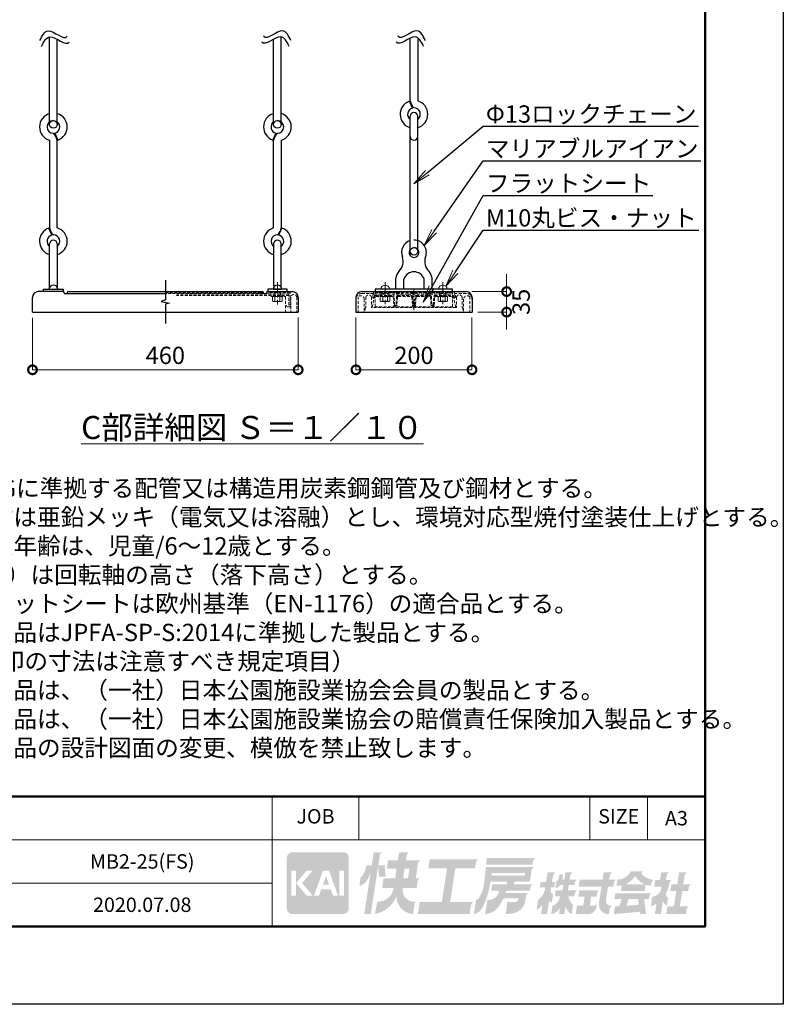
# Model space of a CAD drawing. Extents: x 0 to 21000, y 0 to 14850.
# Drawn here: x 14389 to 21000, y 0 to 8531 of the extents above; entities that cross this region are included whole.
import ezdxf
from ezdxf import colors
from ezdxf.entities.mleader import LeaderData, LeaderLine
from ezdxf.enums import TextEntityAlignment as Align
from ezdxf.math import Vec2, Vec3

# ---------------------------------------------------------------- set-up
doc = ezdxf.new("R2010")
doc.units = 0
doc.header["$MEASUREMENT"] = 0
doc.header["$PDMODE"] = 1
doc.linetypes.add('CENTER', pattern=[50.8, 31.75, -6.35, 6.35, -6.35])
doc.linetypes.add('DASHED', pattern=[19.05, 12.7, -6.35])
doc.layers.get('0').update_dxf_attribs({"linetype": 'CONTINUOUS'})
doc.layers.get('DefPoints').update_dxf_attribs({"linetype": 'CONTINUOUS'})
for name, color, linetype, lineweight in [('FRAM3', 1, 'CONTINUOUS', 50), ('ハッチング', 8, 'CONTINUOUS', 5), ('ボルト・ナット', 8, 'CONTINUOUS', 9), ('基準線', 6, 'CENTER', 18), ('外形線', 7, 'CONTINUOUS', 18), ('寸法線', 3, 'CONTINUOUS', 18), ('文字', 4, 'CONTINUOUS', 18), ('文字引出', 4, 'CONTINUOUS', 18), ('細線', 8, 'CONTINUOUS', 5), ('隠れ線', 5, 'DASHED', 18)]:
    doc.layers.add(name, color=color, linetype=linetype, lineweight=lineweight)
doc.styles.get("Standard").update_dxf_attribs({"font": 'TXT.SHX', "bigfont": 'bigfont.shx'})
doc.dimstyles.new('50ベース-10', dxfattribs={"dimscale": 50, "dimtxt": 3, "dimasz": 3, "dimexe": 0, "dimexo": 1, "dimgap": 1, "dimtad": 3, "dimdec": 1, "dimlfac": 0.2, "dimdsep": 46, "dimtxsty": 'Standard', "dimblk": 'DOTSMALL', "dimcen": 0, "dimclrd": 3, "dimclre": 256, "dimclrt": 7, "dimadec": 3, "dimazin": 2, "dimtfac": 1, "dimtdec": 1, "dimtix": 1, "dimtmove": 2, "dimatfit": 2, "dimldrblk": 'OPEN', "dimfxl": 0, "dimtolj": 1, "dimlwd": -1, "dimlwe": -1, "dimarcsym": 0})

# ---------------------------------------------------------------- blocks, each defined once
blk = doc.blocks.new('_DotSmall')
at = {"layer": 'FRAM3', "color": 0, "const_width": 0.5}
blk.add_lwpolyline([(-0.0625, 0, 1), (0.0625, 0, 1)], format="xyb", close=True, dxfattribs=at)
blk = doc.blocks.new('*D87')
at = {"layer": 'DefPoints', "color": 0}
for p in [(18254.9, 6175), (18304.9, 5997.5), (18604.9, 5997.5)]:
    blk.add_point(p, dxfattribs=at)
at = {"layer": '寸法線', "color": 3}
for p, q in [((18604.9, 6175), (18604.9, 6325)), ((18604.9, 6175), (18604.9, 5997.5)), ((18604.9, 5997.5), (18604.9, 5847.5))]:
    blk.add_line(p, q, dxfattribs=at)
at = {"layer": '寸法線'}
for p, q in [((18304.9, 6175), (18604.9, 6175)), ((18354.9, 5997.5), (18604.9, 5997.5))]:
    blk.add_line(p, q, dxfattribs=at)
at = {"layer": '寸法線', "color": 3, "xscale": 150, "yscale": 150, "zscale": 150}
for p, rotation in [((18604.9, 6175), 270), ((18604.9, 5997.5), 90)]:
    blk.add_blockref('_DotSmall', p, dxfattribs=dict(at, rotation=rotation))
at = {"layer": '寸法線', "color": 7, "insert": (18729.9, 6086.2), "char_height": 150, "attachment_point": 5, "rotation": 90}
blk.add_mtext('\\A1;35', dxfattribs=at)
blk = doc.blocks.new('_OPEN')
at = {"color": 0, "linetype": 'ByBlock'}
for p, q in [((-1, 0.167), (0, 0)), ((0, 0), (-1, -0.167)), ((0, 0), (-1, 0))]:
    blk.add_line(p, q, dxfattribs=at)
blk = doc.blocks.new('*D88')
at = {"layer": 'DefPoints', "color": 0}
for p in [(17300, 6000), (18304.9, 6000), (18304.9, 5497.5)]:
    blk.add_point(p, dxfattribs=at)
at = {"layer": '寸法線'}
for p, q in [((17300, 5950), (17300, 5497.5)), ((18304.9, 5950), (18304.9, 5497.5))]:
    blk.add_line(p, q, dxfattribs=at)
at = {"layer": '寸法線', "color": 3}
blk.add_line((17300, 5497.5), (18304.9, 5497.5), dxfattribs=at)
at = {"layer": '寸法線', "color": 3, "xscale": 150, "yscale": 150, "zscale": 150, "rotation": 180}
blk.add_blockref('_DotSmall', (17300, 5497.5), dxfattribs=at)
at = {"layer": '寸法線', "color": 3, "xscale": 150, "yscale": 150, "zscale": 150}
blk.add_blockref('_DotSmall', (18304.9, 5497.5), dxfattribs=at)
at = {"layer": '寸法線', "color": 7, "insert": (17802.5, 5622.5), "char_height": 150, "attachment_point": 5}
blk.add_mtext('\\A1;200', dxfattribs=at)
blk = doc.blocks.new('*D89')
at = {"layer": 'DefPoints', "color": 0}
for p in [(14500, 5997.5), (16800, 6000), (16800, 5497.5)]:
    blk.add_point(p, dxfattribs=at)
at = {"layer": '寸法線'}
for p, q in [((14500, 5947.5), (14500, 5497.5)), ((16800, 5950), (16800, 5497.5))]:
    blk.add_line(p, q, dxfattribs=at)
at = {"layer": '寸法線', "color": 3}
blk.add_line((14500, 5497.5), (16800, 5497.5), dxfattribs=at)
at = {"layer": '寸法線', "color": 3, "xscale": 150, "yscale": 150, "zscale": 150, "rotation": 180}
blk.add_blockref('_DotSmall', (14500, 5497.5), dxfattribs=at)
at = {"layer": '寸法線', "color": 3, "xscale": 150, "yscale": 150, "zscale": 150}
blk.add_blockref('_DotSmall', (16800, 5497.5), dxfattribs=at)
at = {"layer": '寸法線', "color": 7, "insert": (15650, 5622.5), "char_height": 150, "attachment_point": 5}
blk.add_mtext('\\A1;460', dxfattribs=at)
blk = doc.blocks.new('快工房表題欄1')
at = {"layer": 'ハッチング'}
h = blk.add_hatch(color=256, dxfattribs=at)
h.paths.add_polyline_path([(-61.74, 11.86, 0.414214), (-62.74, 12.86), (-71.47, 12.86, 0.414214), (-72.47, 11.86), (-72.47, 3.14, 0.414214), (-71.47, 2.14), (-62.74, 2.14, 0.414214), (-61.74, 3.14)])
h.paths.add_polyline_path([(-68.01, 9.65), (-69.81, 7.5), (-68.01, 5.35), (-69.06, 5.35), (-70.86, 7.5), (-70.86, 5.35), (-71.66, 5.35), (-71.66, 9.65), (-70.86, 9.65), (-70.86, 7.5), (-69.06, 9.65)], flags=16)
h.paths.add_polyline_path([(-66.22, 9.65), (-65.15, 9.65), (-63.62, 5.35), (-64.47, 5.35), (-64.86, 6.43), (-66.51, 6.43), (-66.89, 5.35), (-67.74, 5.35)], flags=16)
h.paths.add_polyline_path([(-65.68, 8.75), (-65.14, 7.23), (-66.22, 7.23)], flags=0)
h.paths.add_polyline_path([(-63.35, 9.65), (-62.55, 9.65), (-62.55, 5.35), (-63.35, 5.35)], flags=16)
h = blk.add_hatch(color=256, dxfattribs=at)
h.paths.add_polyline_path([(-56.66, 10.39), (-56.48, 8.63), (-55.35, 8.63), (-55.5, 10.13, -0.262415), (-55.3, 10.59), (-56.63, 10.59), (-56.37, 12.27, -0.232242), (-55.95, 12.86), (-57.41, 12.86), (-57.76, 10.59), (-58.69, 10.59, -0.148344), (-59.53, 8.61, -0.154378), (-59.64, 8.54), (-59.68, 8.53), (-59.89, 6.98, 0.208713), (-58.41, 8.3), (-57.97, 9.25), (-59.06, 2.14), (-57.93, 2.14)])
h.paths.add_polyline_path([(-49.77, 10.82, -0.232242), (-49.35, 11.42), (-51.84, 11.42), (-51.71, 12.27, -0.232242), (-51.3, 12.86), (-53.01, 12.86), (-53.24, 11.42), (-54.94, 11.42), (-55.16, 9.98), (-53.46, 9.98), (-53.71, 8.32), (-55.71, 8.32), (-55.97, 6.68), (-53.97, 6.68, -0.398913), (-56.79, 4.3), (-57.21, 2.14, 0.260652), (-53.49, 5.23, 0.395449), (-50.61, 2.14), (-50.33, 3.95, -0.370178), (-49.92, 4.3), (-50.27, 4.3, -0.507828), (-52.37, 6.68), (-49.99, 6.68), (-49.83, 7.73, -0.232242), (-49.41, 8.32), (-50.15, 8.32)])
h.paths.add_polyline_path([(-52.07, 9.98), (-51.24, 9.98), (-51.49, 8.32), (-52.32, 8.32)], flags=16)
h.paths.add_polyline_path([(-39.73, 11.03, -0.232242), (-39.32, 11.62), (-47.72, 11.62), (-47.96, 10.08), (-44.73, 10.08), (-45.63, 4.2), (-49.46, 4.2), (-49.78, 2.14), (-40.81, 2.14), (-40.58, 3.6, -0.232242), (-40.17, 4.2), (-44.19, 4.2), (-43.28, 10.08), (-39.88, 10.08)])
h.paths.add_polyline_path([(-29.43, 11.83), (-37.82, 11.83), (-37.95, 10.69), (-29.93, 10.69), (-29.84, 11.23, -0.232242)])
h.paths.add_polyline_path([(-29.66, 10.28), (-37.99, 10.28), (-38.33, 7.29, -0.097157), (-39.21, 4.91, -0.2357), (-39.67, 4.61), (-40.09, 2.14, 0.226047), (-38.64, 3.17, 0.083786), (-37.21, 7.75), (-34.3, 7.75), (-34.37, 7.29), (-36.91, 7.29), (-37.08, 6.21), (-35.75, 6.21, -0.427669), (-37.72, 4.61), (-38.13, 2.14, 0.253999), (-35.61, 3.68), (-34.93, 4.87), (-32.34, 4.87, -0.398951), (-33.07, 4.2), (-34.31, 4.2), (-34.52, 2.14), (-33.58, 2.22, 0.315607), (-31.22, 4.2), (-31.06, 5.2, -0.232242), (-30.65, 5.8), (-34.57, 5.8), (-34.5, 6.21), (-30.38, 6.21), (-30.3, 6.7, -0.232242), (-29.89, 7.29), (-33.13, 7.29), (-33.06, 7.75), (-30.38, 7.75), (-30.08, 9.69, -0.232242)])
h.paths.add_polyline_path([(-31.2, 9.25), (-31.27, 8.79), (-37.05, 8.79), (-36.98, 9.25)], flags=16)
h = blk.add_hatch(color=256, dxfattribs=at)
h.paths.add_polyline_path([(-26.07, 7.37, -0.196119), (-25.87, 7.71), (-26.55, 7.71), (-26.38, 8.76, -0.232242), (-25.97, 9.36), (-27.32, 9.36), (-27.58, 7.71), (-28.51, 7.71), (-28.66, 6.78), (-27.72, 6.78, -0.226694), (-28.95, 4.61), (-29.22, 2.86, 0.107445), (-28.2, 3.68), (-28.43, 2.14), (-27.4, 2.14), (-27.05, 4.41, 0.167613), (-26.56, 4.18), (-26.34, 5.64, -0.334207), (-26.8, 6.06), (-26.69, 6.78), (-26.17, 6.78)])
h.paths.add_polyline_path([(-22.19, 8.12), (-23.49, 8.12), (-23.39, 8.76, -0.232242), (-22.98, 9.36), (-24.23, 9.36), (-24.42, 8.12), (-24.76, 8.12), (-24.62, 9.05), (-25.24, 9.05), (-25.32, 8.51, -0.211166), (-25.77, 7.81), (-25.96, 6.57, 0.16663), (-25.09, 7.19), (-24.56, 7.19), (-24.71, 6.26), (-25.9, 6.26), (-26.06, 5.23), (-25.17, 5.23, -0.310223), (-26.47, 3.58), (-26.68, 2.14, 0.232492), (-25.18, 3.17), (-25.34, 2.14), (-24.41, 2.14), (-24.19, 3.58, 0.2567), (-23.14, 2.14), (-22.9, 3.68, -0.155803), (-23.73, 5.23), (-22.66, 5.23), (-22.59, 5.67, -0.232242), (-22.18, 6.26), (-23.78, 6.26), (-23.64, 7.19), (-22.66, 7.19), (-22.61, 7.52, -0.232242)])
h.paths.add_polyline_path([(-15.86, 7.52, -0.232242), (-15.44, 8.12), (-16.66, 8.12), (-16.56, 8.76, -0.232242), (-16.15, 9.36), (-17.61, 9.36), (-17.8, 8.12), (-21.75, 8.12), (-21.94, 6.88), (-17.99, 6.88), (-18.42, 4.03, 0.479662), (-16.69, 2.14), (-16.56, 2.98, -0.232242), (-16.14, 3.58), (-16.33, 3.58, -0.48371), (-17.21, 4.53), (-16.85, 6.88), (-15.96, 6.88)])
h.paths.add_polyline_path([(-18.69, 5.93, -0.196119), (-18.49, 6.26), (-21.82, 6.26), (-21.99, 5.13), (-20.91, 5.13), (-21.14, 3.58), (-22.23, 3.58), (-22.45, 2.14), (-20.01, 2.14, 0.392788), (-18.84, 3.89, -0.340104), (-19.39, 3.58), (-20.01, 3.58), (-19.77, 5.13), (-18.81, 5.13)])
h.paths.add_polyline_path([(-11.07, 9.15, -0.207311), (-10.8, 9.56), (-12.86, 9.56, -0.27827), (-15.23, 8.12), (-15.39, 7.04, 0.062802), (-14.47, 7.12), (-14.62, 6.16), (-10.49, 6.16), (-10.33, 7.23, 0.06639), (-9.42, 7.04), (-9.34, 7.52, -0.211093), (-8.99, 8.08, -0.196447)])
h.paths.add_polyline_path([(-10.48, 7.29), (-13.9, 7.29, 0.15691), (-12.14, 8.74, 0.161164)], flags=16)
h.paths.add_polyline_path([(-9.29, 5.75), (-15.59, 5.75), (-15.75, 4.72), (-14.51, 4.72), (-14.92, 3.48), (-15.65, 3.48), (-15.85, 2.14), (-11.36, 2.53), (-11.32, 2.14), (-10.28, 2.14), (-10.59, 4.72), (-9.78, 4.72), (-9.71, 5.15, -0.232242)])
h.paths.add_polyline_path([(-11.62, 4.72), (-11.51, 3.76), (-13.66, 3.57), (-13.27, 4.72)], flags=17)
h.paths.add_polyline_path([(-5.84, 8.02), (-6.8, 8.02), (-6.69, 8.76, -0.232242), (-6.27, 9.36), (-7.63, 9.36), (-7.83, 8.02), (-8.67, 8.02), (-8.84, 6.88), (-7.6, 6.88, -0.397579), (-9.25, 5.13), (-9.36, 3.48, 0.050976), (-8.46, 3.94), (-8.74, 2.14), (-7.71, 2.14), (-7.36, 4.41, 0.16671), (-6.67, 3.58), (-6.47, 4.92, -0.169934), (-6.85, 5.64, 0.091272), (-6.26, 7.34), (-6.25, 7.42, -0.232242)])
h.paths.add_polyline_path([(-2.46, 7.29), (-3.82, 7.29), (-3.59, 8.76, -0.232242), (-3.18, 9.36), (-4.53, 9.36), (-4.85, 7.29), (-5.88, 7.29), (-6.06, 6.16), (-5.02, 6.16), (-5.44, 3.48), (-6.57, 3.48), (-6.78, 2.14), (-3.37, 2.14), (-3.26, 2.88, -0.232242), (-2.84, 3.48), (-4.41, 3.48), (-3.99, 6.16), (-2.96, 6.16), (-2.88, 6.7, -0.232242)])
at = {"layer": 'FRAM3'}
for p, q in [((0, 22.5), (-377.5, 22.5)), ((0, 0), (0, 22.5)), ((0, 0), (-377.5, 0))]:
    blk.add_line(p, q, dxfattribs=at)
at = {"layer": '外形線'}
for p, q in [((-75, 22.5), (-75, 0)), ((-20, 22.5), (-20, 15)), ((0, 15), (-377.5, 15)), ((-75, 7.5), (-377.5, 7.5))]:
    blk.add_line(p, q, dxfattribs=at)
at = {"layer": '細線'}
for p, q in [((-60, 22.5), (-60, 15)), ((-10, 22.5), (-10, 15))]:
    blk.add_line(p, q, dxfattribs=at)
at = {"layer": '文字', "char_height": 2.5, "attachment_point": 5}
for s, insert, width in [('JOB', (-67.5, 18.75), 15), ('SIZE', (-15, 18.75), 10)]:
    blk.add_mtext(s, dxfattribs=dict(at, insert=insert, width=width))
at = {"layer": '文字'}
for tag, p in [('設計', (-255, 18.75)), ('製品名称', (-170, 18.75)), ('図面番号', (-97.5, 18.75)), ('JOB', (-40, 18.75)), ('A*', (-5, 18.75)), ('符号１', (-372.5, 11.25)), ('改定事項１', (-335, 11.25)), ('改定年月日１', (-287.5, 11.25)), ('製図', (-255, 11.25)), ('縮尺', (-230, 11.25)), ('型番', (-170, 11.25)), ('管理番号', (-97.5, 11.25)), ('符号２', (-372.5, 3.75)), ('改定事項２', (-335, 3.75)), ('改定年月日２', (-287.5, 3.75)), ('検図', (-255, 3.75)), ('番号', (-230, 3.75)), ('物件名称', (-170, 3.75)), ('年月日', (-97.5, 3.75))]:
    blk.add_attdef(tag, text='', height=2.5, dxfattribs=at).set_placement(p, align=Align.MIDDLE_CENTER)

msp = doc.modelspace()

# ---------------------------------------------------------------- linework, layer by layer
at = {"layer": 'DefPoints'}
msp.add_lwpolyline([(0, 14850), (21000, 14850), (21000, 0), (0, 0)], close=True, dxfattribs=at)
at = {"layer": 'FRAM3', "color": 1, "linetype": 'Continuous'}
msp.add_lwpolyline([(1450, 675), (1450, 14175), (20325, 14175), (20325, 675)], close=True, dxfattribs=at)
at = {"layer": 'ボルト・ナット', "lineweight": -3}
for p, q in [((14642.612, 6196.6), (14718.611, 6196.6)), ((16582.07, 6196.6), (16658.069, 6196.6))]:
    msp.add_line(p, q, dxfattribs=at)
at = {"layer": 'ボルト・ナット'}
for p, q in [((17590.523, 6196.6), (17514.524, 6196.6)), ((18014.524, 6196.6), (18090.523, 6196.6)), ((16578.431, 6092.516), (16578.431, 6132.5)), ((16578.431, 6132.5), (16661.569, 6132.5)), ((16578.431, 6092.516), (16584, 6089.3)), ((16584, 6089.3), (16656, 6089.3)), ((16599.215, 6132.5), (16599.215, 6092.516)), ((16640.785, 6092.516), (16640.785, 6132.5)), ((16656, 6089.3), (16661.569, 6092.516)), ((16661.569, 6132.5), (16661.569, 6092.516)), ((17510.885, 6093.295), (17510.885, 6133.28)), ((17510.885, 6133.28), (17594.023, 6133.28)), ((17510.885, 6093.295), (17516.454, 6090.08)), ((17516.454, 6090.08), (17588.454, 6090.08)), ((17531.67, 6133.28), (17531.67, 6093.295)), ((17573.239, 6093.295), (17573.239, 6133.28)), ((17588.454, 6090.08), (17594.023, 6093.295)), ((17594.023, 6133.28), (17594.023, 6093.295)), ((18010.885, 6093.295), (18010.885, 6133.28)), ((18010.885, 6133.28), (18094.023, 6133.28)), ((18010.885, 6093.295), (18016.454, 6090.08)), ((18016.454, 6090.08), (18088.454, 6090.08)), ((18031.67, 6133.28), (18031.67, 6093.295)), ((18073.239, 6093.295), (18073.239, 6133.28)), ((18088.454, 6090.08), (18094.023, 6093.295)), ((18094.023, 6133.28), (18094.023, 6093.295))]:
    msp.add_line(p, q, dxfattribs=at)
at = {"layer": 'ボルト・ナット', "lineweight": -3}
for centre in [(14680.611, 6193.284), (16620.069, 6193.284)]:
    msp.add_arc(centre, 38.144, 4.9866925, 175.0133075, dxfattribs=at)
at = {"layer": 'ボルト・ナット'}
for centre in [(17552.524, 6193.284), (18052.524, 6193.284)]:
    msp.add_arc(centre, 38.144, 4.9866925, 175.0133075, dxfattribs=at)
at = {"layer": 'ボルト・ナット', "extrusion": (0, 0, -1)}
for centre, major_axis, start_param, end_param in [((16584, 6126.908), (26.593, 26.593), 1.93967297, 2.35619449), ((16620, 6158.085), (48.638, 48.638), 2.04922679, 2.66316219), ((16656, 6126.908), (-26.593, 26.593), 3.92699082, 4.34351234), ((17516.454, 6127.687), (26.593, 26.593), 1.93967297, 2.35619449), ((17552.454, 6158.864), (48.638, 48.638), 2.04922679, 2.66316219), ((17588.454, 6127.687), (-26.593, 26.593), 3.92699082, 4.34351234), ((18016.454, 6127.687), (26.593, 26.593), 1.93967297, 2.35619449), ((18052.454, 6158.864), (48.638, 48.638), 2.04922679, 2.66316219), ((18088.454, 6127.687), (-26.593, 26.593), 3.92699082, 4.34351234)]:
    msp.add_ellipse(centre, major_axis=major_axis, ratio=1, start_param=start_param, end_param=end_param, dxfattribs=at)
at = {"layer": '基準線', "ltscale": 3}
for p, q in [((16620, 6256.428), (16620, 6064.3)), ((17552.454, 6256.428), (17552.454, 6065.08)), ((18052.454, 6256.428), (18052.454, 6065.08)), ((17802.454, 6013.28), (17802.454, 6190.78))]:
    msp.add_line(p, q, dxfattribs=at)
at = {"layer": '外形線', "lineweight": -3}
for p, q in [((14648.042, 7624.137), (14648.042, 8381.965)), ((14713.042, 7623.537), (14713.042, 8361.049)), ((16587.5, 7623.537), (16587.5, 8361.049)), ((16652.5, 7624.137), (16652.5, 8381.965)), ((17769.954, 7826.951), (17769.954, 8370.715)), ((17834.954, 8374.655), (17834.954, 7826.951)), ((17790.088, 7765.027), (17764.207, 7825.177)), ((17769.954, 6523.5), (17769.954, 7693.823)), ((17834.954, 6524.1), (17834.954, 7693.823)), ((14692.908, 7548.045), (14718.789, 7487.895)), ((16607.634, 7548.045), (16581.753, 7487.895)), ((14648.042, 7486.323), (14648.042, 6727.114)), ((14713.042, 6727.114), (14713.042, 7486.122)), ((16587.5, 6727.114), (16587.5, 7486.122)), ((16652.5, 7486.323), (16652.5, 6727.114)), ((14668.175, 6665.19), (14642.295, 6725.34)), ((16632.366, 6665.19), (16658.247, 6725.34)), ((14648.042, 6196.6), (14648.042, 6589.1)), ((14713.042, 6589.1), (14713.042, 6196.6)), ((16587.5, 6589.1), (16587.5, 6220.864)), ((16652.5, 6220.864), (16652.5, 6589.1)), ((17644.954, 6196.6), (17644.954, 6292.938)), ((17714.954, 6196.6), (17714.954, 6284.1)), ((17889.954, 6196.6), (17889.954, 6284.1)), ((17959.954, 6196.6), (17959.954, 6292.938)), ((17959.954, 6196.6), (17959.954, 6282.938)), ((14765, 6175), (14550, 6175)), ((14596, 6175), (14596, 6196.6)), ((14596, 6196.6), (14764, 6196.6)), ((14764, 6196.6), (14764, 6175)), ((14775, 6165), (14775, 6160)), ((14775, 6160), (15650, 6160)), ((14800, 6165), (14800, 6160)), ((14810, 6175), (14825, 6175)), ((14825, 6175), (16475, 6175)), ((16475, 6175), (16490, 6175)), ((16500, 6165), (16500, 6160)), ((16500, 6160), (16525, 6160)), ((16525, 6165), (16525, 6160)), ((16535, 6175), (16750, 6175)), ((16704.542, 6196.6), (16536.542, 6196.6)), ((16536.542, 6196.6), (16536.542, 6175)), ((16704.542, 6175), (16704.542, 6196.6)), ((17350, 6175), (18254.909, 6175)), ((18137.409, 6196.6), (17467.452, 6196.6)), ((17467.452, 6196.6), (17467.452, 6175)), ((18137.409, 6175), (18137.409, 6196.6)), ((14500, 5997.5), (14500, 6125)), ((16800, 6125), (16800, 5997.5)), ((17300, 6125), (17300, 5997.5)), ((18304.909, 6125), (18304.909, 5997.5)), ((14500, 5997.5), (16800, 5997.5)), ((17300, 5997.5), (18304.909, 5997.5))]:
    msp.add_line(p, q, dxfattribs=at)
for centre in [(14680.542, 7624.137), (16620, 7624.137), (17802.454, 6524.1)]:
    msp.add_circle(centre, 32.5, dxfattribs=at)
for centre, radius, start, end in [((17802.454, 7711.436), 120, 108.5857686, 254.286139), ((17802.454, 7711.436), 55, 102.9937666, 233.7784534), ((17869.522, 7841.439), 100.616, 188.2793383, 228.197203), ((17802.454, 7711.436), 55, 306.2215466, 90), ((17802.454, 7711.436), 120, 285.713861, 74.286139), ((14680.542, 7601.637), 120, 104.6997579, 254.286139), ((14680.542, 7601.637), 120, 288.5857686, 73.2669598), ((16620, 7601.637), 120, 106.7330402, 251.4142314), ((16620, 7601.637), 120, 285.713861, 75.3002421), ((17802.454, 7693.823), 32.5, 0, 180), ((14680.542, 7601.637), 55, 90, 270), ((14680.542, 7601.637), 55, 282.9937666, 51.0845123), ((16620, 7601.637), 55, 270, 270), ((16620, 7601.637), 55, 128.9154877, 257.0062334), ((16620, 7601.637), 55, 270, 90), ((14613.474, 7471.633), 100.616, 8.2793383, 48.197203), ((16687.068, 7471.633), 100.616, 131.802797, 171.7206617), ((17802.454, 7518.823), 32.5, 180, 0), ((14680.542, 6611.599), 120, 105.713861, 105.713861), ((14680.542, 6611.599), 120, 108.5857686, 254.286139), ((14680.542, 6611.599), 55, 102.9937666, 233.7784534), ((14747.61, 6741.603), 100.616, 188.2793383, 228.197203), ((14680.542, 6611.599), 55, 306.2215466, 90), ((14680.542, 6611.599), 120, 285.713861, 74.286139), ((16620, 6611.599), 120, 74.286139, 74.286139), ((16620, 6611.599), 120, 105.713861, 254.286139), ((16620, 6611.599), 55, 90, 90), ((16620, 6611.599), 55, 90, 233.7784534), ((16552.932, 6741.603), 100.616, 311.802797, 351.7206617), ((16620, 6611.599), 55, 306.2215466, 77.0062334), ((16620, 6611.599), 120, 285.713861, 71.4142314), ((14680.542, 6589.1), 32.5, 0, 180), ((16620, 6589.1), 32.5, 0, 180), ((17802.454, 6514.1), 107.5, 107.5973366, 200.6917449), ((17802.454, 6514.1), 107.5, 339.3082551, 90), ((17802.454, 6514.1), 42.5, 139.8808331, 90), ((17598.487, 6434.412), 111.495, 311.0333931, 21.96514), ((18006.422, 6434.412), 111.495, 158.03486, 228.9666069), ((17802.454, 6254.47), 162.13, 143.7634869, 166.2748071), ((17802.454, 6254.47), 92.13, 17.7613183, 162.2386817), ((17802.454, 6254.47), 162.13, 13.7251929, 36.2365131), ((14550, 6125), 50, 90, 180), ((14765, 6165), 10, 0, 90), ((14810, 6165), 10, 90, 180), ((16490, 6165), 10, 0, 90), ((16535, 6165), 10, 90, 180), ((16750, 6125), 50, 0, 90), ((17350, 6125), 50, 90, 180), ((18254.909, 6125), 50, 0, 90)]:
    msp.add_arc(centre, radius, start, end, dxfattribs=at)
at = {"layer": '文字', "lineweight": -3}
msp.add_lwpolyline([(15650, 6275), (15650, 6105.152), (15613.388, 6090.516), (15686.612, 6075.88), (15650, 6064.903), (15650, 5897.5)], dxfattribs=at)
for points in [[(14563.167, 8351.285), (14582.77, 8391.546), (14633.03, 8494.769), (14771.655, 8346.644), (14800.571, 8387.398), (14800.571, 8387.398)], [(14578.649, 8299.694), (14598.253, 8339.955), (14648.513, 8443.178), (14787.138, 8295.053), (14816.054, 8335.807), (14816.054, 8335.807)], [(16721.892, 8299.694), (16702.289, 8339.955), (16652.029, 8443.178), (16513.404, 8295.053), (16484.488, 8335.807), (16484.488, 8335.807)], [(16737.375, 8351.285), (16717.772, 8391.546), (16667.512, 8494.769), (16528.887, 8346.644), (16499.971, 8387.398), (16499.971, 8387.398)], [(17885.478, 8299.694), (17865.875, 8339.955), (17815.615, 8443.178), (17676.99, 8295.053), (17648.074, 8335.807), (17648.074, 8335.807)], [(17900.961, 8351.285), (17881.358, 8391.546), (17831.098, 8494.769), (17692.473, 8346.644), (17663.557, 8387.398), (17663.557, 8387.398)]]:
    msp.add_open_spline(points, degree=3, knots=[0, 0, 0, 0, 228.54391441, 585.94774178, 585.94783847, 585.94783847, 585.94783847, 585.94783847], dxfattribs=at)
at = {"layer": '隠れ線', "ltscale": 2}
for p, q in [((16475, 6165), (15650, 6165)), ((16500, 6160), (15650, 6160)), ((16720, 6152.5), (15747.47, 6152.5)), ((16475, 6165), (16475, 6160)), ((16500, 6165), (16475, 6165)), ((16730, 6165), (16540, 6165)), ((16540, 6152.5), (16540, 6165)), ((16565, 6175), (16565, 6165)), ((16592.5, 6165), (16592.5, 6140)), ((16647.5, 6140), (16647.5, 6165)), ((16675, 6175), (16675, 6165)), ((16720, 6057.5), (16720, 6152.5)), ((16730, 6042.5), (16730, 6165)), ((17452.454, 6160), (17350, 6160)), ((17452.454, 6165), (17452.454, 6160)), ((17462.454, 6175), (17517.454, 6175)), ((17465, 6153.28), (17467.5, 6153.28)), ((17467.452, 6175), (18137.409, 6175)), ((18137.409, 6165.78), (17467.5, 6165.78)), ((17467.5, 6043.28), (17467.5, 6165.78)), ((17749.93, 6153.28), (17467.5, 6153.28)), ((17497.454, 6175), (17497.454, 6165.78)), ((17524.954, 6165.78), (17524.954, 6140.78)), ((17527.454, 6160), (17527.454, 6165)), ((17527.454, 6160), (17577.454, 6160)), ((17577.454, 6165), (17577.454, 6160)), ((17579.954, 6165.78), (17579.954, 6140.78)), ((17642.454, 6175), (17587.454, 6175)), ((17607.454, 6175), (17607.454, 6165.78)), ((17652.454, 6160), (17652.454, 6165)), ((17652.454, 6160), (17702.454, 6160)), ((17702.454, 6165), (17702.454, 6160)), ((17712.454, 6175), (17767.454, 6175)), ((17749.93, 6153.28), (18137.409, 6153.28)), ((17777.454, 6160), (17777.454, 6165)), ((17777.454, 6160), (17827.454, 6160)), ((17827.454, 6165), (17827.454, 6160)), ((17892.454, 6175), (17837.454, 6175)), ((17902.454, 6160), (17902.454, 6165)), ((17902.454, 6160), (17952.454, 6160)), ((17952.454, 6165), (17952.454, 6160)), ((17962.454, 6175), (18017.454, 6175)), ((17997.454, 6175), (17997.454, 6165.78)), ((18024.954, 6165.78), (18024.954, 6140.78)), ((18027.454, 6160), (18027.454, 6165)), ((18027.454, 6160), (18077.454, 6160)), ((18077.454, 6165), (18077.454, 6160)), ((18079.954, 6165.78), (18079.954, 6140.78)), ((18087.454, 6175), (18142.454, 6175)), ((18107.454, 6175), (18107.454, 6165.78)), ((18137.409, 6043.28), (18137.409, 6165.78)), ((18139.909, 6153.28), (18137.409, 6153.28)), ((18152.454, 6160), (18152.454, 6165)), ((18152.454, 6160), (18254.909, 6160)), ((16720, 6140), (15747.47, 6140)), ((16565, 6140), (16565, 6132.5)), ((16565, 6132.5), (16690, 6132.5)), ((16675, 6140), (16675, 6132.5)), ((16690, 6132.5), (16690, 5997.5)), ((16695, 6042.5), (16695, 6057.5)), ((16737.5, 6125), (16737.5, 5997.5)), ((16787.5, 6125), (16787.5, 5997.5)), ((17319.954, 6131.193), (17319.954, 5997.5)), ((17372.454, 6108.28), (17372.454, 5997.5)), ((17386.383, 6128.147), (17386.383, 6038.28)), ((17433.883, 6128.147), (17433.883, 6038.28)), ((17440, 6038.28), (17458.746, 6127.325)), ((17442.5, 6129.53), (17442.5, 6130.78)), ((17455, 6129.53), (17455, 6130.78)), ((17465, 6140.78), (17467.5, 6140.78)), ((17615.882, 6133.28), (17466.085, 6133.28)), ((17467.5, 6140.78), (17622.941, 6140.78)), ((17497.454, 6140.78), (17497.454, 6133.28)), ((17607.454, 6140.78), (17607.454, 6133.28)), ((17622.941, 6133.28), (17627.514, 6057.826)), ((17635, 6058.28), (17630.427, 6133.733)), ((17635, 6058.28), (17647.5, 6058.28)), ((17652.073, 6133.733), (17647.5, 6058.28)), ((17659.132, 6126.233), (17654.986, 6057.826)), ((17659.559, 6140.78), (17784.145, 6140.78)), ((17666.618, 6133.28), (17777.086, 6133.28)), ((17784.572, 6126.233), (17788.718, 6057.826)), ((17791.631, 6133.733), (17796.204, 6058.28)), ((17796.204, 6058.28), (17808.704, 6058.28)), ((17808.704, 6058.28), (17813.277, 6133.733)), ((17820.336, 6126.233), (17816.191, 6057.826)), ((17820.763, 6140.78), (17945.349, 6140.78)), ((17827.823, 6133.28), (17938.29, 6133.28)), ((17945.776, 6126.233), (17949.922, 6057.826)), ((17952.836, 6133.733), (17957.409, 6058.28)), ((17957.409, 6058.28), (17969.909, 6058.28)), ((17969.909, 6058.28), (17974.482, 6133.733)), ((17977.395, 6057.826), (17981.541, 6126.233)), ((17981.968, 6140.78), (18137.409, 6140.78)), ((17989.027, 6133.28), (18138.823, 6133.28)), ((17997.454, 6140.78), (17997.454, 6133.28)), ((18107.454, 6140.78), (18107.454, 6133.28)), ((18139.909, 6140.78), (18137.409, 6140.78)), ((18164.909, 6038.28), (18146.162, 6127.325)), ((18149.909, 6129.53), (18149.909, 6130.78)), ((18162.409, 6129.53), (18162.409, 6130.78)), ((18171.026, 6128.147), (18171.026, 6038.28)), ((18218.526, 6128.147), (18218.526, 6038.28)), ((18232.454, 6108.28), (18232.454, 5997.5)), ((18284.954, 6131.193), (18284.954, 5997.5)), ((16730, 6042.5), (16695, 6042.5)), ((17380, 6038.28), (17380, 5997.5)), ((17386.383, 6038.28), (17380, 6038.28)), ((17440, 6038.28), (17433.883, 6038.28)), ((18164.909, 6038.28), (17440, 6038.28)), ((18137.409, 6043.28), (17467.5, 6043.28)), ((17635, 6050.78), (17647.5, 6050.78)), ((17796.204, 6050.78), (17808.704, 6050.78)), ((17957.409, 6050.78), (17969.909, 6050.78)), ((18164.909, 6038.28), (18171.026, 6038.28)), ((18218.526, 6038.28), (18224.909, 6038.28)), ((18224.909, 6038.28), (18224.909, 5997.5))]:
    msp.add_line(p, q, dxfattribs=at)
at = {"layer": '隠れ線'}
msp.add_line((16475, 6165), (16475, 6175), dxfattribs=at)
at = {"layer": '隠れ線', "ltscale": 2}
for centre, radius, start, end in [((16762.5, 6125), 25, 0, 180), ((17350, 6110), 50, 90, 180), ((17410.133, 6120.969), 24.811, 16.8160227, 163.1839773), ((17465, 6130.78), 22.5, 90, 180), ((17462.454, 6165), 10, 90, 180), ((17517.454, 6165), 10, 0, 90), ((17587.454, 6165), 10, 90, 180), ((17642.454, 6165), 10, 0, 90), ((17712.454, 6165), 10, 90, 180), ((17767.454, 6165), 10, 0, 90), ((17837.454, 6165), 10, 90, 180), ((17892.454, 6165), 10, 0, 90), ((17962.454, 6165), 10, 90, 180), ((18017.454, 6165), 10, 0, 90), ((18087.454, 6165), 10, 90, 180), ((18139.909, 6130.78), 22.5, 0, 90), ((18142.454, 6165), 10, 0, 90), ((18194.776, 6120.969), 24.811, 16.8160227, 163.1839773), ((18254.909, 6110), 50, 0, 90), ((17341.204, 6108.28), 31.25, 0, 132.843643), ((17448.75, 6129.53), 6.25, 180, 0), ((17465, 6130.78), 10, 90, 180), ((17466.085, 6125.78), 7.5, 90, 168.111342), ((17622.941, 6133.28), 7.5, 3.4682293, 90), ((17635, 6058.28), 7.5, 183.4682293, 270), ((17647.5, 6058.28), 7.5, 270, 356.5317707), ((17659.559, 6133.28), 7.5, 90, 176.5317707), ((17666.618, 6125.78), 7.5, 90, 176.5317707), ((17777.086, 6125.78), 7.5, 3.4682293, 90), ((17784.145, 6133.28), 7.5, 3.4682293, 90), ((17796.204, 6058.28), 7.5, 183.4682293, 270), ((17808.704, 6058.28), 7.5, 270, 356.5317707), ((17820.763, 6133.28), 7.5, 90, 176.5317707), ((17827.823, 6125.78), 7.5, 90, 176.5317707), ((17938.29, 6125.78), 7.5, 3.4682293, 90), ((17945.349, 6133.28), 7.5, 3.4682293, 90), ((17957.409, 6058.28), 7.5, 183.4682293, 270), ((17969.909, 6058.28), 7.5, 270, 356.5317707), ((17981.968, 6133.28), 7.5, 90, 176.5317707), ((17989.027, 6125.78), 7.5, 90, 176.5317707), ((18138.823, 6125.78), 7.5, 11.888658, 90), ((18139.909, 6130.78), 10, 0, 90), ((18156.159, 6129.53), 6.25, 180, 0), ((18263.704, 6108.28), 31.25, 47.156357, 180)]:
    msp.add_arc(centre, radius, start, end, dxfattribs=at)

# ---------------------------------------------------------------- block references
at = {"layer": '外形線'}
ref = msp.add_blockref('快工房表題欄1', (20325, 675), dxfattribs=dict(at, xscale=50, yscale=50, zscale=50))
ref.add_attrib('A*', 'A3', dxfattribs={"layer": '文字', "height": 125}).set_placement((20075, 1612.5), align=Align.MIDDLE_CENTER)
ref.add_attrib('管理番号', 'MB2-25(FS)', dxfattribs={"layer": '文字', "height": 125}).set_placement((15450, 1237.5), align=Align.MIDDLE_CENTER)
ref.add_attrib('年月日', '2020.07.08', dxfattribs={"layer": '文字', "height": 125}).set_placement((15450, 862.5), align=Align.MIDDLE_CENTER)

# ---------------------------------------------------------------- texts
at = {"layer": '文字'}
for s, insert, char_height, attachment_point in [('{\\LC部詳細図 Ｓ＝１／１０}', (16402.454, 4997.5), 200, 5), ('JISGに準拠する配管又は構造用炭素鋼鋼管及び鋼材とする。\\P鋼材は亜鉛メッキ（電気又は溶融）とし、環境対応型焼付塗装仕上げとする。\\P対象年齢は、児童/6～12歳とする。\\P（H）は回転軸の高さ（落下高さ）とする。\\Pフラットシートは欧州基準（EN-1176）の適合品とする。\\P本製品はJPFA-SP-S:2014に準拠した製品とする。\\P（*印の寸法は注意すべき規定項目）\\P本製品は、（一社）日本公園施設業協会会員の製品とする。\\P本製品は、（一社）日本公園施設業協会の賠償責任保険加入製品とする。\\P本製品の設計図面の変更、模倣を禁止致します。', (13925, 2100), 150, 7)]:
    msp.add_mtext(s, dxfattribs=dict(at, insert=insert, char_height=char_height, attachment_point=attachment_point))

# ---------------------------------------------------------------- dimensions: what is measured, and where the dimension line sits
at = {"layer": '寸法線'}
dim = msp.add_linear_dim(base=(18604.909, 5997.5), p1=(18254.909, 6175), p2=(18304.909, 5997.5), angle=90, text='35', dimstyle='50ベース-10', override={"dimtad": 4}, dxfattribs=at)
dim.commit()
dim.dimension.update_dxf_attribs({"geometry": '*D87', "text_midpoint": (18729.909, 6086.25)})
dim = msp.add_linear_dim(base=(16800, 5497.5), p1=(14500, 5997.5), p2=(16800, 6000), dimstyle='50ベース-10', dxfattribs=at)
dim.commit()
dim.dimension.update_dxf_attribs({"geometry": '*D89', "text_midpoint": (15650, 5622.5)})
dim = msp.add_linear_dim(base=(18304.909, 5497.5), p1=(17300, 6000), p2=(18304.909, 6000), text='200', dimstyle='50ベース-10', dxfattribs=at)
dim.commit()
dim.dimension.update_dxf_attribs({"geometry": '*D88', "text_midpoint": (17802.454, 5622.5)})

# ---------------------------------------------------------------- leaders
at = {"layer": '文字引出'}
ml = msp.add_multileader_mtext('Standard', dxfattribs=at)
ml.set_content('{\\C7;Φ13ロックチェーン}', color=256)
ml.set_leader_properties()
ml.set_arrow_properties(name='OPEN')
ml.build(insert=Vec2(0, 0))
ml.multileader.update_dxf_attribs({"text_left_attachment_type": 6, "text_right_attachment_type": 6, "dogleg_length": 0.36, "arrow_head_size": 150, "scale": 50})
ctx = ml.context
ctx.base_point, ctx.scale, ctx.char_height, ctx.arrow_head_size, ctx.landing_gap_size, ctx.plane_origin = Vec3(18420.454, 7608.812), 50, 150, 150, 4.5, Vec3(18785.151, 7653.169)
ctx.left_attachment, ctx.right_attachment = 6, 6
notes = []
notes.append((ctx, [(0, (1, 1, 0), (18402.454, 7608.812), (1, 0), 18, [(0, [(17802.454, 7108.812)], 0, [])])]))
ctx.mtext.insert, ctx.mtext.flow_direction = Vec3(18424.954, 7788.812), 5
ml = msp.add_multileader_mtext('Standard', dxfattribs=at)
ml.set_content('{\\C7;マリアブルアイアン}', color=256)
ml.set_leader_properties()
ml.set_arrow_properties(name='OPEN')
ml.build(insert=Vec2(0, 0))
ml.multileader.update_dxf_attribs({"text_left_attachment_type": 6, "text_right_attachment_type": 6, "dogleg_length": 0.36, "arrow_head_size": 150, "scale": 50})
ctx = ml.context
ctx.base_point, ctx.scale, ctx.char_height, ctx.arrow_head_size, ctx.landing_gap_size, ctx.plane_origin = Vec3(18420.454, 7308.812), 50, 150, 150, 4.5, Vec3(18785.151, 7247.356)
ctx.left_attachment, ctx.right_attachment = 6, 6
notes.append((ctx, [(0, (1, 1, 0), (18402.454, 7308.812), (1, 0), 18, [(0, [(17890.884, 6575.227)], 0, [])])]))
ctx.mtext.insert, ctx.mtext.flow_direction = Vec3(18424.954, 7488.812), 5
ml = msp.add_multileader_mtext('Standard', dxfattribs=at)
ml.set_content('{\\C7;フラットシート}', color=256)
ml.set_leader_properties()
ml.set_arrow_properties(name='OPEN')
ml.build(insert=Vec2(0, 0))
ml.multileader.update_dxf_attribs({"text_left_attachment_type": 6, "text_right_attachment_type": 6, "dogleg_length": 0.36, "arrow_head_size": 150, "scale": 50})
ctx = ml.context
ctx.base_point, ctx.scale, ctx.char_height, ctx.arrow_head_size, ctx.landing_gap_size, ctx.plane_origin = Vec3(18420.454, 7008.812), 50, 150, 150, 4.5, Vec3(18852.187, 6743.68)
ctx.left_attachment, ctx.right_attachment = 6, 6
notes.append((ctx, [(0, (1, 1, 0), (18402.454, 7008.812), (1, 0), 18, [(0, [(17883.056, 6083.28)], 0, [])])]))
ctx.mtext.insert, ctx.mtext.flow_direction = Vec3(18424.954, 7188.812), 5
ml = msp.add_multileader_mtext('Standard', dxfattribs=at)
ml.set_content('{\\C7;M10丸ビス・ナット}', color=256)
ml.set_leader_properties()
ml.set_arrow_properties(name='OPEN')
ml.build(insert=Vec2(0, 0))
ml.multileader.update_dxf_attribs({"text_left_attachment_type": 6, "text_right_attachment_type": 6, "dogleg_length": 0.36, "arrow_head_size": 150, "scale": 50})
ctx = ml.context
ctx.base_point, ctx.scale, ctx.char_height, ctx.arrow_head_size, ctx.landing_gap_size, ctx.plane_origin = Vec3(18420.454, 6708.812), 50, 150, 150, 4.5, Vec3(18905.235, 6498.725)
ctx.left_attachment, ctx.right_attachment = 6, 6
notes.append((ctx, [(0, (1, 1, 0), (18402.454, 6708.812), (1, 0), 18, [(0, [(18077.787, 6221.863)], 0, [])])]))
ctx.mtext.insert, ctx.mtext.flow_direction = Vec3(18424.954, 6888.812), 5
for ctx, leaders in notes:
    for number, flags, end, landing, length, lines in leaders:
        leader = LeaderData()
        leader.index, (leader.has_last_leader_line, leader.has_dogleg_vector, leader.attachment_direction) = number, flags
        leader.last_leader_point, leader.dogleg_vector, leader.dogleg_length = Vec3(end), Vec3(landing), length
        for number, points, colour, breaks in lines:
            line = LeaderLine()
            line.index, line.vertices, line.color, line.breaks = number, Vec3.list(points), colors.encode_raw_color(colour), breaks
            leader.lines.append(line)
        ctx.leaders.append(leader)

doc.saveas('drawing.dxf')
